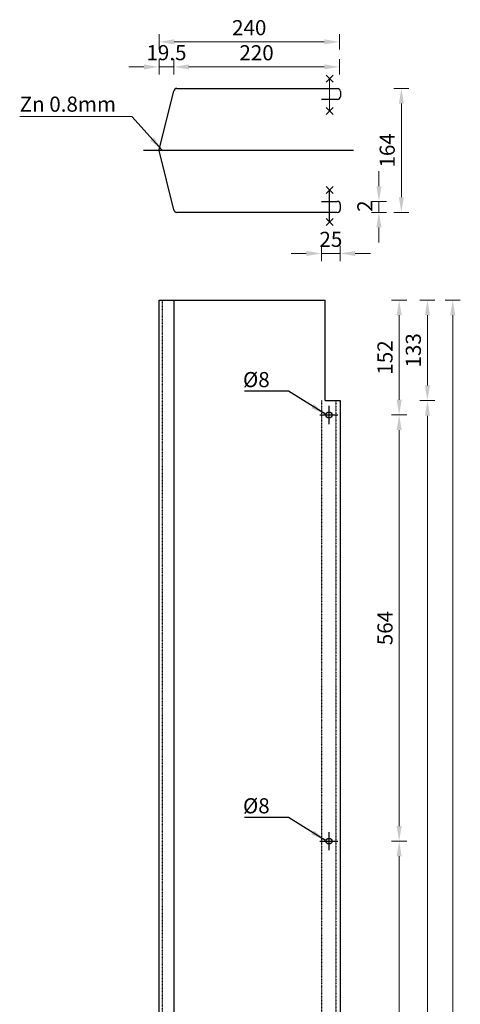
# Model space of a CAD drawing. Units: millimetres. Extents: x 337 to 8877, y -3334 to 152.
# Drawn here: x 1736 to 2319, y -1339 to -36 of the extents above; entities that cross this region are included whole.
import ezdxf

# ---------------------------------------------------------------- set-up
doc = ezdxf.new("R2010")
doc.units = ezdxf.units.MM
doc.linetypes.add('SLOBA', pattern=[0.25, 0.125, -0.125])
doc.layers.add('AG_celik', color=1, linetype='Continuous')
doc.layers.add('AG_kote', color=8, linetype='Continuous')
doc.layers.add('kote', color=40, linetype='Continuous', lineweight=5)
doc.styles.add('GOSA', font='yuromand.shx')
doc.styles.add('SHIPPO', font='times.ttf')
doc.dimstyles.new('SHIPPO', dxfattribs={"dimscale": 0, "dimtxt": 2, "dimasz": 2, "dimexe": 1, "dimexo": 0.5, "dimgap": 0.6, "dimtad": 1, "dimtoh": 1, "dimdec": 1, "dimlfac": -1, "dimtxsty": 'SHIPPO', "dimcen": 2, "dimclrd": 8, "dimclre": 8, "dimclrt": 4, "dimadec": 0, "dimazin": 0, "dimtfac": 1, "dimtdec": 1, "dimtmove": 1, "dimatfit": 3, "dimfxl": 1, "dimfxlon": 1, "dimlwd": 9, "dimlwe": 9, "dimarcsym": 0})
doc.dimstyles.new('STANDARD$7', dxfattribs={"dimscale": 0, "dimtxt": 2, "dimasz": 2, "dimexe": 1, "dimexo": 1, "dimgap": 0.5, "dimtad": 1, "dimdec": 0, "dimlfac": -1, "dimzin": 0, "dimdsep": 46, "dimtxsty": 'GOSA', "dimcen": 0.09, "dimclrd": 256, "dimclre": 256, "dimclrt": 256, "dimadec": 0, "dimazin": 0, "dimtfac": 1, "dimtdec": 4, "dimtix": 1, "dimtofl": 0, "dimtmove": 0, "dimatfit": 3, "dimfxl": 1, "dimtolj": 1, "dimtzin": 0, "dimarcsym": 0})

# ---------------------------------------------------------------- blocks, each defined once
blk = doc.blocks.new('*D17')
at = {"layer": 'Defpoints', "color": 0, "transparency": 16777216}
for p in [(2140.4, -407), (2309.4, -407), (2140.4, -2403)]:
    blk.add_point(p, dxfattribs=at)
at = {"layer": 'kote', "color": 8, "lineweight": 9, "transparency": 16777216}
for p, q in [((2299.4, -407), (2319.4, -407)), ((2309.4, -2383), (2309.4, -427)), ((2299.4, -2403), (2319.4, -2403))]:
    blk.add_line(p, q, dxfattribs=at)
at = {"layer": 'kote', "color": 8, "transparency": 16777216}
for points in [[(2306.1, -427), (2312.8, -427), (2309.4, -407)], [(2306.1, -2383), (2312.8, -2383), (2309.4, -2403)]]:
    blk.add_solid(points, dxfattribs=at)
at = {"layer": 'kote', "color": 4, "transparency": 16777216, "insert": (2293.2, -1405), "char_height": 20, "attachment_point": 5, "rotation": 90, "style": 'SHIPPO'}
blk.add_mtext('1996', dxfattribs=at)
blk = doc.blocks.new('*D18')
at = {"layer": 'Defpoints', "color": 0, "transparency": 16777216}
for p in [(2160.4, -540), (2160.4, -2270), (2275.9, -2270)]:
    blk.add_point(p, dxfattribs=at)
at = {"layer": 'kote', "color": 8, "lineweight": 9, "transparency": 16777216}
for p, q in [((2265.9, -540), (2285.9, -540)), ((2275.9, -560), (2275.9, -2250)), ((2265.9, -2270), (2285.9, -2270))]:
    blk.add_line(p, q, dxfattribs=at)
at = {"layer": 'kote', "color": 8, "transparency": 16777216}
for points in [[(2272.6, -560), (2279.3, -560), (2275.9, -540)], [(2272.6, -2250), (2279.3, -2250), (2275.9, -2270)]]:
    blk.add_solid(points, dxfattribs=at)
at = {"layer": 'kote', "color": 4, "transparency": 16777216, "insert": (2259.7, -1405), "char_height": 20, "attachment_point": 5, "rotation": 90, "style": 'SHIPPO'}
blk.add_mtext('1730', dxfattribs=at)
blk = doc.blocks.new('*D23')
at = {"layer": 'Defpoints', "color": 0, "transparency": 16777216}
for p in [(2140.4, -407), (2160.4, -540), (2275.9, -540)]:
    blk.add_point(p, dxfattribs=at)
at = {"layer": 'kote', "color": 8, "lineweight": 9, "transparency": 16777216}
for p, q in [((2265.9, -407), (2285.9, -407)), ((2275.9, -427), (2275.9, -520)), ((2265.9, -540), (2285.9, -540))]:
    blk.add_line(p, q, dxfattribs=at)
at = {"layer": 'kote', "color": 8, "transparency": 16777216}
for points in [[(2272.6, -427), (2279.3, -427), (2275.9, -407)], [(2272.6, -520), (2279.3, -520), (2275.9, -540)]]:
    blk.add_solid(points, dxfattribs=at)
at = {"layer": 'kote', "color": 4, "transparency": 16777216, "insert": (2259.8, -473.5), "char_height": 20, "attachment_point": 5, "rotation": 90, "style": 'SHIPPO'}
blk.add_mtext('133', dxfattribs=at)
blk = doc.blocks.new('*D24')
at = {"layer": 'Defpoints', "color": 0, "transparency": 16777216}
for p in [(2140.4, -407), (2238.4, -407), (2157.4, -559)]:
    blk.add_point(p, dxfattribs=at)
at = {"layer": 'kote', "color": 8, "lineweight": 9, "transparency": 16777216}
for p, q in [((2228.4, -407), (2248.4, -407)), ((2238.4, -539), (2238.4, -427)), ((2228.4, -559), (2248.4, -559))]:
    blk.add_line(p, q, dxfattribs=at)
at = {"layer": 'kote', "color": 8, "transparency": 16777216}
for points in [[(2235.1, -427), (2241.8, -427), (2238.4, -407)], [(2235.1, -539), (2241.8, -539), (2238.4, -559)]]:
    blk.add_solid(points, dxfattribs=at)
at = {"layer": 'kote', "color": 4, "transparency": 16777216, "insert": (2222.3, -483), "char_height": 20, "attachment_point": 5, "rotation": 90, "style": 'SHIPPO'}
blk.add_mtext('152', dxfattribs=at)
blk = doc.blocks.new('*D25')
at = {"layer": 'Defpoints', "color": 0, "transparency": 16777216}
for p in [(2157.4, -559), (2238.4, -559), (2157.4, -1123)]:
    blk.add_point(p, dxfattribs=at)
at = {"layer": 'kote', "color": 8, "lineweight": 9, "transparency": 16777216}
for p, q in [((2228.4, -559), (2248.4, -559)), ((2238.4, -1103), (2238.4, -579)), ((2228.4, -1123), (2248.4, -1123))]:
    blk.add_line(p, q, dxfattribs=at)
at = {"layer": 'kote', "color": 8, "transparency": 16777216}
for points in [[(2235.1, -579), (2241.8, -579), (2238.4, -559)], [(2235.1, -1103), (2241.8, -1103), (2238.4, -1123)]]:
    blk.add_solid(points, dxfattribs=at)
at = {"layer": 'kote', "color": 4, "transparency": 16777216, "insert": (2222.3, -841), "char_height": 20, "attachment_point": 5, "rotation": 90, "style": 'SHIPPO'}
blk.add_mtext('564', dxfattribs=at)
blk = doc.blocks.new('*D26')
at = {"layer": 'Defpoints', "color": 0, "transparency": 16777216}
for p in [(2157.4, -1123), (2238.4, -1123), (2157.4, -1687)]:
    blk.add_point(p, dxfattribs=at)
at = {"layer": 'kote', "color": 8, "lineweight": 9, "transparency": 16777216}
for p, q in [((2228.4, -1123), (2248.4, -1123)), ((2238.4, -1667), (2238.4, -1143)), ((2228.4, -1687), (2248.4, -1687))]:
    blk.add_line(p, q, dxfattribs=at)
at = {"layer": 'kote', "color": 8, "transparency": 16777216}
for points in [[(2235.1, -1143), (2241.8, -1143), (2238.4, -1123)], [(2235.1, -1667), (2241.8, -1667), (2238.4, -1687)]]:
    blk.add_solid(points, dxfattribs=at)
at = {"layer": 'kote', "color": 4, "transparency": 16777216, "insert": (2222.3, -1405), "char_height": 20, "attachment_point": 5, "rotation": 90, "style": 'SHIPPO'}
blk.add_mtext('564', dxfattribs=at)
blk = doc.blocks.new('*D27')
at = {"layer": 'Defpoints', "color": 0, "transparency": 16777216}
for p in [(2159.3, -65.3), (1920.5, -109.7), (2159.3, -118.8)]:
    blk.add_point(p, dxfattribs=at)
at = {"layer": 'kote', "color": 8, "lineweight": 9, "transparency": 16777216}
for p, q in [((1920.5, -75.3), (1920.5, -55.3)), ((2159.3, -75.3), (2159.3, -55.3)), ((1940.5, -65.3), (2139.3, -65.3))]:
    blk.add_line(p, q, dxfattribs=at)
at = {"layer": 'kote', "color": 8, "transparency": 16777216}
for points in [[(1940.5, -61.9), (1940.5, -68.6), (1920.5, -65.3)], [(2139.3, -61.9), (2139.3, -68.6), (2159.3, -65.3)]]:
    blk.add_solid(points, dxfattribs=at)
at = {"layer": 'kote', "color": 4, "transparency": 16777216, "insert": (2039.9, -49.1), "char_height": 20, "attachment_point": 5, "style": 'SHIPPO'}
blk.add_mtext('240', dxfattribs=at)
blk = doc.blocks.new('*D28')
at = {"layer": 'Defpoints', "color": 0, "transparency": 16777216}
for p in [(2159.3, -98.4), (1940, -148.9), (2159.3, -146.6)]:
    blk.add_point(p, dxfattribs=at)
at = {"layer": 'kote', "color": 8, "lineweight": 9, "transparency": 16777216}
for p, q in [((1940, -108.4), (1940, -88.4)), ((2159.3, -108.4), (2159.3, -88.4)), ((1960, -98.4), (2139.3, -98.4))]:
    blk.add_line(p, q, dxfattribs=at)
at = {"layer": 'kote', "color": 8, "transparency": 16777216}
for points in [[(1960, -95.1), (1960, -101.8), (1940, -98.4)], [(2139.3, -95.1), (2139.3, -101.8), (2159.3, -98.4)]]:
    blk.add_solid(points, dxfattribs=at)
at = {"layer": 'kote', "color": 4, "transparency": 16777216, "insert": (2049.6, -82.3), "char_height": 20, "attachment_point": 5, "style": 'SHIPPO'}
blk.add_mtext('220', dxfattribs=at)
blk = doc.blocks.new('*D29')
at = {"layer": 'Defpoints', "color": 0, "transparency": 16777216}
for p in [(1940, -98.4), (1940, -148.9), (1920.5, -257.7)]:
    blk.add_point(p, dxfattribs=at)
at = {"layer": 'kote', "color": 8, "lineweight": 9, "transparency": 16777216}
for p, q in [((1920.5, -108.4), (1920.5, -88.4)), ((1940, -108.4), (1940, -88.4)), ((1900.5, -98.4), (1880.5, -98.4)), ((1920.5, -98.4), (1940, -98.4)), ((1960, -98.4), (1980, -98.4))]:
    blk.add_line(p, q, dxfattribs=at)
at = {"layer": 'kote', "color": 8, "transparency": 16777216}
for points in [[(1900.5, -95.1), (1900.5, -101.8), (1920.5, -98.4)], [(1960, -95.1), (1960, -101.8), (1940, -98.4)]]:
    blk.add_solid(points, dxfattribs=at)
at = {"layer": 'kote', "color": 4, "transparency": 16777216, "insert": (1930.3, -82.2), "char_height": 20, "attachment_point": 5, "style": 'SHIPPO'}
blk.add_mtext('19.5', dxfattribs=at)
blk = doc.blocks.new('*D30')
at = {"layer": 'Defpoints', "color": 0, "transparency": 16777216}
for p in [(2156.4, -276.4), (2211.6, -276.4), (2156.4, -290.9)]:
    blk.add_point(p, dxfattribs=at)
at = {"layer": 'kote', "color": 8, "lineweight": 9, "transparency": 16777216}
for p, q in [((2211.6, -256.4), (2211.6, -236.4)), ((2201.6, -276.4), (2221.6, -276.4)), ((2211.6, -290.9), (2211.6, -276.4)), ((2201.6, -290.9), (2221.6, -290.9)), ((2211.6, -310.9), (2211.6, -330.9))]:
    blk.add_line(p, q, dxfattribs=at)
at = {"layer": 'kote', "color": 8, "transparency": 16777216}
for points in [[(2208.3, -256.4), (2215, -256.4), (2211.6, -276.4)], [(2208.3, -310.9), (2215, -310.9), (2211.6, -290.9)]]:
    blk.add_solid(points, dxfattribs=at)
at = {"layer": 'kote', "color": 4, "transparency": 16777216, "insert": (2195.6, -282.7), "char_height": 20, "attachment_point": 5, "rotation": 90, "style": 'SHIPPO'}
blk.add_mtext('2', dxfattribs=at)
blk = doc.blocks.new('*D31')
at = {"layer": 'Defpoints', "color": 0, "transparency": 16777216}
for p in [(2135.4, -275.5), (2160.4, -286), (2135.4, -345.3)]:
    blk.add_point(p, dxfattribs=at)
at = {"layer": 'kote', "color": 8, "lineweight": 9, "transparency": 16777216}
for p, q in [((2135.4, -335.3), (2135.4, -355.3)), ((2160.4, -335.3), (2160.4, -355.3)), ((2115.4, -345.3), (2095.4, -345.3)), ((2160.4, -345.3), (2135.4, -345.3)), ((2180.4, -345.3), (2200.4, -345.3))]:
    blk.add_line(p, q, dxfattribs=at)
at = {"layer": 'kote', "color": 8, "transparency": 16777216}
for points in [[(2115.4, -342), (2115.4, -348.7), (2135.4, -345.3)], [(2180.4, -342), (2180.4, -348.7), (2160.4, -345.3)]]:
    blk.add_solid(points, dxfattribs=at)
at = {"layer": 'kote', "color": 4, "transparency": 16777216, "insert": (2148, -329.2), "char_height": 20, "attachment_point": 5, "style": 'SHIPPO'}
blk.add_mtext('25', dxfattribs=at)
blk = doc.blocks.new('*D32')
at = {"layer": 'Defpoints', "color": 0, "transparency": 16777216}
for p in [(2145.8, -126.9), (2146.3, -290.9), (2241.4, -290.9)]:
    blk.add_point(p, dxfattribs=at)
at = {"layer": 'kote', "color": 8, "lineweight": 9, "transparency": 16777216}
for p, q in [((2231.4, -126.9), (2251.4, -126.9)), ((2241.4, -146.9), (2241.4, -270.9)), ((2231.4, -290.9), (2251.4, -290.9))]:
    blk.add_line(p, q, dxfattribs=at)
at = {"layer": 'kote', "color": 8, "transparency": 16777216}
for points in [[(2238.1, -146.9), (2244.7, -146.9), (2241.4, -126.9)], [(2238.1, -270.9), (2244.7, -270.9), (2241.4, -290.9)]]:
    blk.add_solid(points, dxfattribs=at)
at = {"layer": 'kote', "color": 4, "transparency": 16777216, "insert": (2225.2, -208.9), "char_height": 20, "attachment_point": 5, "rotation": 90, "style": 'SHIPPO'}
blk.add_mtext('164', dxfattribs=at)

msp = doc.modelspace()

# ---------------------------------------------------------------- linework, layer by layer
at = {"color": 8}
for p, q in [((1920.45, -2403.03), (1920.45, -407.03)), ((1920.45, -407.03), (2140.45, -407.03)), ((1940.45, -2403.03), (1940.45, -407.03)), ((2140.45, -540.03), (2140.45, -407.03)), ((2145.45, -547.06), (2145.45, -571.01)), ((2133.47, -559.03), (2157.42, -559.03)), ((2145.45, -1111.06), (2145.45, -1135.01)), ((2133.47, -1123.03), (2157.42, -1123.03))]:
    msp.add_line(p, q, dxfattribs=at)
at = {"color": 7}
for p, q in [((1920.45, -407.03), (1920.45, -407.03)), ((2140.45, -540.03), (2160.45, -540.03)), ((2160.45, -540.03), (2160.45, -2270.03))]:
    msp.add_line(p, q, dxfattribs=at)
at = {"color": 8, "linetype": 'SLOBA'}
msp.add_line((1924.95, -2403.03), (1924.95, -407.03), dxfattribs=at)
at = {"color": 7, "linetype": 'SLOBA'}
for p, q in [((2135.45, -540.03), (2135.45, -2270.03)), ((2154.45, -540.03), (2154.45, -2270.03))]:
    msp.add_line(p, q, dxfattribs=at)
at = {"color": 7}
for centre in [(2145.45, -559.03), (2145.45, -559.03), (2145.45, -1123.03), (2145.45, -1123.03)]:
    msp.add_circle(centre, 4, dxfattribs=at)
at = {"layer": 'AG_celik', "color": 8, "lineweight": 5}
for p, q in [((2150.97, -118.8), (2141.62, -109.53)), ((2150.93, -109.49), (2141.66, -118.84)), ((2146.29, -114.16), (2146.29, -156.72))]:
    msp.add_line(p, q, dxfattribs=at)
at = {"layer": 'AG_celik', "color": 8}
for p, q in [((1944.08, -126.95), (2156.57, -126.95)), ((1920.52, -207.9), (1940.11, -130.42)), ((2156.57, -141.45), (2135.57, -141.45)), ((2160.57, -130.95), (2160.57, -137.45)), ((2150.97, -161.36), (2141.62, -152.09)), ((2150.93, -152.05), (2141.66, -161.39)), ((1899.95, -208.42), (2177.95, -208.42)), ((1939.99, -287.47), (1920.52, -208.95)), ((2150.95, -256.65), (2141.64, -265.95)), ((2150.95, -265.95), (2141.64, -256.65)), ((2146.29, -303.86), (2146.29, -261.3)), ((2146.29, -292.08), (2146.29, -273.08)), ((2135.45, -276.45), (2156.45, -276.45)), ((2160.45, -280.45), (2160.45, -286.95)), ((2156.45, -290.95), (1943.96, -290.95)), ((2150.95, -299.21), (2141.64, -308.51)), ((2150.95, -308.51), (2141.64, -299.21))]:
    msp.add_line(p, q, dxfattribs=at)
for centre, start, end in [((1944.08, -130.95), 90, 172.50414), ((2156.57, -130.95), 0, 90), ((2156.57, -137.45), 270, 0), ((1924.48, -208.42), 172.50414, 187.49586), ((2156.45, -280.45), 0, 90), ((1943.96, -286.95), 187.49586, 270), ((2156.45, -286.95), 270, 0)]:
    msp.add_arc(centre, 4, start, end, dxfattribs=at)

# ---------------------------------------------------------------- texts
at = {"layer": 'AG_kote', "color": 4, "char_height": 20, "attachment_point": 6}
for s, insert, style in [('{\\fTimes New Roman|b0|i0|c238|p18;%%C}8', (2066.99, -512.22), 'SHIPPO'), ('{\\fTimes New Roman|b0|i0|c238|p18;%%C8}', (2066.99, -1076.22), 'GOSA')]:
    msp.add_mtext(s, dxfattribs=dict(at, insert=insert, style=style))
at = {"layer": 'kote', "color": 4, "insert": (1735.89, -137.72), "char_height": 20, "attachment_point": 1, "style": 'SHIPPO'}
msp.add_mtext('{\\fTimes New Roman|b0|i0|c238|p18;Zn 0.8mm}', dxfattribs=at)

# ---------------------------------------------------------------- dimensions: what is measured, and where the dimension line sits
at = {"layer": 'kote'}
for base, p1, p2, text, picture, middle in [((2159.28, -65.26), (1920.52, -109.66), (2159.28, -118.8), '240', '*D27', (2039.9, -49.09)), ((2159.28, -98.44), (1939.99, -148.92), (2159.28, -146.61), '220', '*D28', (2049.63, -82.27))]:
    dim = msp.add_linear_dim(base=base, p1=p1, p2=p2, text=text, dimstyle='SHIPPO', override={"dimscale": 10}, dxfattribs=at)
    dim.commit()
    dim.dimension.update_dxf_attribs({"geometry": picture, "text_midpoint": middle})
dim = msp.add_linear_dim(base=(1939.99, -98.44), p1=(1920.48, -257.7), p2=(1939.99, -148.92), text='19.5', dimstyle='SHIPPO', override={"dimscale": 10}, dxfattribs=at)
dim.commit()
dim.dimension.update_dxf_attribs({"geometry": '*D29', "text_midpoint": (1930.25, -98.44), "dimtype": 160})
for base, p1, p2, picture, middle in [((2241.41, -290.95), (2145.79, -126.95), (2146.29, -290.95), '*D32', (2225.24, -208.95)), ((2309.45, -407.03), (2140.45, -2403.03), (2140.45, -407.03), '*D17', (2293.25, -1405.03)), ((2275.95, -540.03), (2140.45, -407.03), (2160.45, -540.03), '*D23', (2259.77, -473.53)), ((2238.45, -407.03), (2157.42, -559.03), (2140.45, -407.03), '*D24', (2222.27, -483.03)), ((2275.95, -2270.03), (2160.45, -540.03), (2160.45, -2270.03), '*D18', (2259.75, -1405.03)), ((2238.45, -559.03), (2157.42, -1123.03), (2157.42, -559.03), '*D25', (2222.27, -841.03)), ((2238.45, -1123.03), (2157.42, -1687.03), (2157.42, -1123.03), '*D26', (2222.27, -1405.03))]:
    dim = msp.add_linear_dim(base=base, p1=p1, p2=p2, angle=90, dimstyle='SHIPPO', override={"dimscale": 10}, dxfattribs=at)
    dim.commit()
    dim.dimension.update_dxf_attribs({"geometry": picture, "text_midpoint": middle})
dim = msp.add_linear_dim(base=(2211.62, -276.45), p1=(2156.45, -290.95), p2=(2156.45, -276.45), angle=90, text='2', dimstyle='SHIPPO', override={"dimscale": 10}, dxfattribs=at)
dim.commit()
dim.dimension.update_dxf_attribs({"geometry": '*D30', "text_midpoint": (2211.62, -282.7), "dimtype": 160})
dim = msp.add_linear_dim(base=(2135.45, -345.33), p1=(2160.45, -285.95), p2=(2135.45, -275.45), dimstyle='SHIPPO', override={"dimscale": 10}, dxfattribs=at)
dim.commit()
dim.dimension.update_dxf_attribs({"geometry": '*D31', "text_midpoint": (2148.04, -345.33), "dimtype": 160})

# ---------------------------------------------------------------- leaders
at = {"layer": 'AG_kote', "color": 4, "annotation_type": 0, "has_hookline": 1, "hookline_direction": 1, "text_width": 33.34}
for points in [[(2140.74, -558.05), (2091.99, -527.65), (2071.99, -527.65)], [(2140.74, -1122.05), (2091.99, -1091.65), (2071.99, -1091.65)]]:
    msp.add_leader(points, dimstyle='STANDARD$7', override={"dimscale": 10}, dxfattribs=at)
at = {"layer": 'kote', "annotation_type": 0, "has_hookline": 1, "hookline_direction": 1, "text_width": 122.54}
msp.add_leader([(1924.48, -208.42), (1884.43, -164.13), (1864.43, -164.13)], dimstyle='SHIPPO', override={"dimscale": 10}, dxfattribs=at)

doc.saveas('drawing.dxf')
